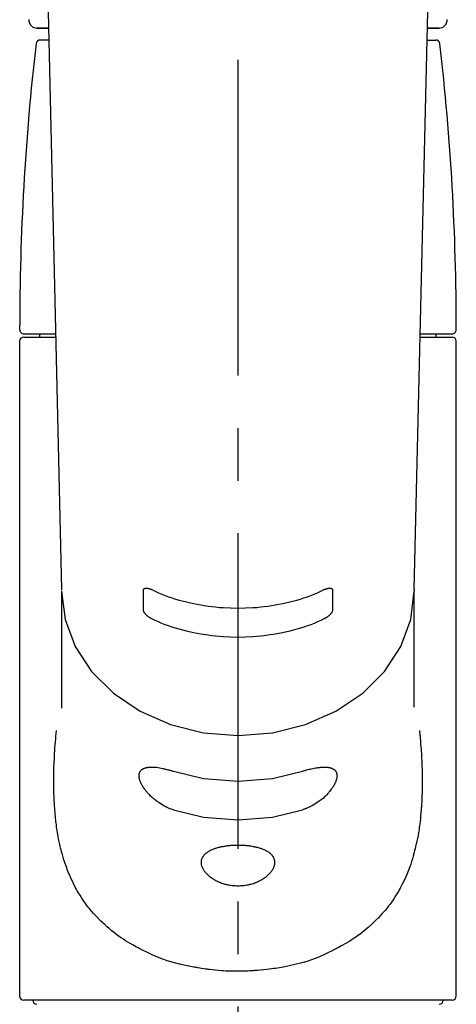
# Model space of a CAD drawing. Extents: x 84007 to 110129, y 210 to 8610.
# Drawn here: x 100709 to 100761, y 2917 to 3034 of the extents above; entities that cross this region are included whole.
import ezdxf

# ---------------------------------------------------------------- set-up
doc = ezdxf.new("R2010")
doc.units = 0
doc.header["$LTSCALE"] = 50
doc.header["$MEASUREMENT"] = 0
doc.linetypes.add('CENTER2', pattern=[1.125, 0.75, -0.125, 0.125, -0.125])
doc.layers.add('150-機器', color=8, linetype='CONTINUOUS')

msp = doc.modelspace()

# ---------------------------------------------------------------- linework, layer by layer
at = {"layer": '150-機器', "color": 161, "linetype": 'CENTER2'}
msp.add_line((100735.16, 2822.73), (100735.16, 3154.72), dxfattribs=at)
at = {"layer": '150-機器', "color": 13, "linetype": 'Continuous'}
for p, q in [((100712.22, 3050.87), (100714.21, 2966.06)), ((100756.1, 2966.06), (100758.09, 3050.87)), ((100711.23, 3032.76), (100712.65, 3032.76)), ((100712.65, 3032.76), (100711.25, 3032.76)), ((100757.67, 3032.76), (100759.09, 3032.76)), ((100759.06, 3032.76), (100757.67, 3032.76)), ((100712.68, 3031.35), (100711.67, 3031.35)), ((100757.63, 3031.35), (100758.65, 3031.35)), ((100709.23, 2917.75), (100709.23, 2995.55)), ((100709.72, 2996.45), (100713.47, 2996.45)), ((100709.72, 2996.05), (100713.48, 2996.05)), ((100711.62, 2996.05), (100711.62, 2996.45)), ((100756.83, 2996.05), (100760.59, 2996.05)), ((100756.84, 2996.45), (100760.59, 2996.45)), ((100758.69, 2996.05), (100758.69, 2996.45)), ((100761.09, 2917.75), (100761.09, 2995.55)), ((100714.21, 2966.08), (100714.21, 2965.96)), ((100714.21, 2965.85), (100714.21, 2951.96)), ((100756.1, 2966.08), (100756.1, 2965.85)), ((100756.1, 2952.06), (100756.1, 2965.85)), ((100760.59, 2917.26), (100709.72, 2917.26))]:
    msp.add_line(p, q, dxfattribs=at)
for points in [[(100723.92, 2965.97), (100723.92, 2965.97), (100723.92, 2965.97), (100723.92, 2965.98), (100723.92, 2965.98), (100723.92, 2965.98), (100723.92, 2965.99), (100723.92, 2966), (100723.92, 2966), (100723.93, 2966.01), (100723.93, 2966.02), (100723.93, 2966.03), (100723.93, 2966.04), (100723.94, 2966.05), (100723.94, 2966.06), (100723.94, 2966.07), (100723.95, 2966.08), (100723.95, 2966.09), (100723.96, 2966.1), (100723.97, 2966.11), (100723.97, 2966.12), (100723.99, 2966.13), (100724, 2966.14), (100724.01, 2966.15), (100724.03, 2966.16), (100724.05, 2966.17), (100724.07, 2966.19), (100724.09, 2966.19), (100724.11, 2966.2), (100724.15, 2966.21), (100724.18, 2966.21), (100724.21, 2966.22), (100724.25, 2966.22), (100724.29, 2966.22), (100724.33, 2966.21), (100724.36, 2966.21), (100724.4, 2966.21), (100724.45, 2966.2), (100724.49, 2966.19), (100724.53, 2966.18), (100724.57, 2966.17), (100724.61, 2966.16), (100724.65, 2966.15), (100724.69, 2966.14), (100724.73, 2966.12), (100724.76, 2966.11), (100724.79, 2966.1), (100724.82, 2966.09), (100724.85, 2966.08), (100724.87, 2966.07), (100724.88, 2966.06), (100724.9, 2966.06), (100724.91, 2966.05), (100724.92, 2966.05), (100724.93, 2966.04), (100724.94, 2966.04), (100724.94, 2966.04)], [(100745.37, 2966.04), (100745.38, 2966.04), (100745.39, 2966.04), (100745.39, 2966.05), (100745.4, 2966.05), (100745.42, 2966.06), (100745.43, 2966.06), (100745.45, 2966.07), (100745.46, 2966.08), (100745.49, 2966.09), (100745.53, 2966.1), (100745.56, 2966.11), (100745.59, 2966.12), (100745.63, 2966.14), (100745.66, 2966.15), (100745.7, 2966.16), (100745.74, 2966.17), (100745.78, 2966.18), (100745.83, 2966.19), (100745.87, 2966.2), (100745.91, 2966.21), (100745.95, 2966.21), (100745.99, 2966.21), (100746.03, 2966.22), (100746.07, 2966.22), (100746.1, 2966.22), (100746.13, 2966.21), (100746.17, 2966.21), (100746.2, 2966.2), (100746.22, 2966.19), (100746.25, 2966.19), (100746.27, 2966.18), (100746.29, 2966.16), (100746.3, 2966.15), (100746.32, 2966.14), (100746.33, 2966.13), (100746.34, 2966.12), (100746.35, 2966.11), (100746.36, 2966.1), (100746.36, 2966.08), (100746.37, 2966.07), (100746.37, 2966.06), (100746.38, 2966.05), (100746.38, 2966.04), (100746.39, 2966.02), (100746.39, 2966.01), (100746.39, 2966), (100746.39, 2965.99), (100746.39, 2965.98), (100746.39, 2965.98), (100746.39, 2965.98), (100746.39, 2965.97), (100746.39, 2965.97)], [(100714.21, 2965.85), (100714.21, 2965.85), (100714.62, 2962.5), (100715.81, 2959.29), (100717.74, 2956.32), (100720.35, 2953.72), (100723.52, 2951.59), (100727.14, 2950), (100731.07, 2949.02), (100735.16, 2948.69), (100739.24, 2949.02), (100743.17, 2950), (100746.79, 2951.59), (100749.97, 2953.72), (100752.57, 2956.32), (100754.51, 2959.29), (100755.7, 2962.5), (100756.1, 2965.85)], [(100723.92, 2963.62), (100723.92, 2963.81), (100723.92, 2964.01), (100723.92, 2964.2), (100723.92, 2964.4), (100723.92, 2964.6), (100723.92, 2964.79), (100723.92, 2964.99), (100723.92, 2965.18), (100723.92, 2965.38), (100723.92, 2965.57), (100723.92, 2965.77), (100723.92, 2965.97)], [(100724.94, 2966.04), (100725.33, 2965.85), (100725.72, 2965.67), (100726.11, 2965.5), (100726.5, 2965.34), (100726.91, 2965.19), (100727.33, 2965.05), (100727.75, 2964.92), (100728.17, 2964.8), (100729.02, 2964.58), (100729.88, 2964.39), (100730.74, 2964.22), (100731.61, 2964.08), (100732.05, 2964.03), (100732.49, 2963.98), (100732.94, 2963.93), (100733.38, 2963.9), (100734.27, 2963.86), (100735.16, 2963.84), (100736.04, 2963.86), (100736.93, 2963.9), (100737.38, 2963.93), (100737.82, 2963.98), (100738.26, 2964.03), (100738.71, 2964.08), (100739.58, 2964.22), (100740.44, 2964.39), (100741.3, 2964.58), (100742.15, 2964.8), (100742.57, 2964.92), (100742.99, 2965.05), (100743.4, 2965.19), (100743.81, 2965.34), (100744.21, 2965.5), (100744.6, 2965.67), (100744.98, 2965.85), (100745.37, 2966.04)], [(100746.39, 2965.97), (100746.39, 2965.77), (100746.39, 2965.57), (100746.39, 2965.38), (100746.39, 2965.18), (100746.39, 2964.99), (100746.39, 2964.79), (100746.39, 2964.6), (100746.39, 2964.4), (100746.39, 2964.2), (100746.39, 2964.01), (100746.39, 2963.81), (100746.39, 2963.62)], [(100724.94, 2962.57), (100724.94, 2962.57), (100724.93, 2962.58), (100724.92, 2962.58), (100724.91, 2962.58), (100724.9, 2962.59), (100724.88, 2962.6), (100724.87, 2962.6), (100724.85, 2962.61), (100724.82, 2962.63), (100724.79, 2962.64), (100724.76, 2962.66), (100724.73, 2962.68), (100724.69, 2962.7), (100724.65, 2962.72), (100724.61, 2962.75), (100724.57, 2962.77), (100724.53, 2962.8), (100724.49, 2962.84), (100724.44, 2962.87), (100724.4, 2962.9), (100724.36, 2962.94), (100724.32, 2962.97), (100724.28, 2963.01), (100724.25, 2963.04), (100724.21, 2963.08), (100724.18, 2963.11), (100724.14, 2963.15), (100724.11, 2963.19), (100724.09, 2963.22), (100724.07, 2963.25), (100724.04, 2963.28), (100724.02, 2963.32), (100724.01, 2963.34), (100724, 2963.37), (100723.98, 2963.39), (100723.97, 2963.42), (100723.97, 2963.43), (100723.96, 2963.45), (100723.95, 2963.47), (100723.94, 2963.49), (100723.94, 2963.5), (100723.93, 2963.52), (100723.93, 2963.54), (100723.93, 2963.56), (100723.92, 2963.57), (100723.92, 2963.58), (100723.92, 2963.59), (100723.92, 2963.6), (100723.92, 2963.6), (100723.92, 2963.61), (100723.92, 2963.61), (100723.92, 2963.62)], [(100746.39, 2963.62), (100746.39, 2963.61), (100746.39, 2963.61), (100746.39, 2963.61), (100746.39, 2963.6), (100746.39, 2963.6), (100746.39, 2963.59), (100746.39, 2963.58), (100746.39, 2963.58), (100746.39, 2963.57), (100746.39, 2963.56), (100746.38, 2963.54), (100746.38, 2963.53), (100746.38, 2963.52), (100746.37, 2963.51), (100746.37, 2963.49), (100746.37, 2963.48), (100746.36, 2963.46), (100746.35, 2963.45), (100746.35, 2963.43), (100746.34, 2963.42), (100746.33, 2963.39), (100746.32, 2963.37), (100746.3, 2963.34), (100746.29, 2963.32), (100746.27, 2963.28), (100746.25, 2963.25), (100746.23, 2963.22), (100746.2, 2963.19), (100746.17, 2963.15), (100746.14, 2963.11), (100746.1, 2963.08), (100746.07, 2963.04), (100746.03, 2963.01), (100745.99, 2962.97), (100745.95, 2962.93), (100745.91, 2962.9), (100745.87, 2962.87), (100745.83, 2962.83), (100745.78, 2962.8), (100745.74, 2962.77), (100745.7, 2962.75), (100745.66, 2962.72), (100745.63, 2962.7), (100745.59, 2962.68), (100745.56, 2962.66), (100745.53, 2962.64), (100745.5, 2962.63), (100745.46, 2962.61), (100745.45, 2962.6), (100745.43, 2962.6), (100745.42, 2962.59), (100745.4, 2962.58), (100745.39, 2962.58), (100745.39, 2962.58), (100745.38, 2962.57), (100745.37, 2962.57)], [(100745.37, 2962.57), (100744.99, 2962.38), (100744.6, 2962.2), (100744.21, 2962.03), (100743.81, 2961.87), (100743.4, 2961.72), (100742.99, 2961.58), (100742.57, 2961.45), (100742.15, 2961.33), (100741.3, 2961.11), (100740.44, 2960.91), (100739.58, 2960.74), (100738.71, 2960.61), (100738.27, 2960.55), (100737.82, 2960.5), (100737.38, 2960.46), (100736.93, 2960.42), (100736.05, 2960.38), (100735.16, 2960.36), (100734.27, 2960.38), (100733.38, 2960.42), (100732.94, 2960.46), (100732.49, 2960.5), (100732.05, 2960.55), (100731.61, 2960.61), (100730.74, 2960.74), (100729.87, 2960.91), (100729.02, 2961.11), (100728.16, 2961.33), (100727.74, 2961.45), (100727.32, 2961.58), (100726.91, 2961.72), (100726.5, 2961.87), (100726.11, 2962.03), (100725.72, 2962.2), (100725.33, 2962.38), (100724.94, 2962.57)], [(100756.71, 2949.29), (100756.72, 2949.18), (100756.73, 2949.07), (100756.74, 2948.96), (100756.76, 2948.86), (100756.77, 2948.75), (100756.78, 2948.64), (100756.79, 2948.53), (100756.79, 2948.42), (100756.83, 2948.08), (100756.85, 2947.73), (100756.88, 2947.38), (100756.91, 2947.04), (100756.92, 2946.8), (100756.94, 2946.56), (100756.95, 2946.32), (100756.97, 2946.08), (100756.99, 2945.6), (100757.01, 2945.13), (100757.02, 2944.65), (100757.04, 2944.17), (100757.04, 2943.93), (100757.04, 2943.69), (100757.05, 2943.45), (100757.05, 2943.21), (100757.04, 2942.85), (100757.04, 2942.49), (100757.03, 2942.13), (100757.02, 2941.77), (100757.01, 2941.65), (100757.01, 2941.53), (100757, 2941.41), (100757, 2941.29), (100756.99, 2941.05), (100756.98, 2940.81), (100756.96, 2940.57), (100756.95, 2940.33), (100756.94, 2940.21), (100756.93, 2940.1), (100756.92, 2939.98), (100756.91, 2939.86), (100756.89, 2939.5), (100756.85, 2939.15), (100756.82, 2938.8), (100756.78, 2938.44), (100756.75, 2938.21), (100756.72, 2937.98), (100756.69, 2937.75), (100756.66, 2937.51), (100756.6, 2937.17), (100756.54, 2936.83), (100756.47, 2936.48), (100756.4, 2936.14), (100756.38, 2936.03), (100756.35, 2935.91), (100756.33, 2935.8), (100756.3, 2935.69), (100756.25, 2935.47), (100756.2, 2935.25), (100756.14, 2935.02), (100756.08, 2934.8), (100756.05, 2934.7), (100756.02, 2934.59), (100755.99, 2934.48), (100755.96, 2934.37), (100755.87, 2934.05), (100755.77, 2933.73), (100755.67, 2933.41), (100755.57, 2933.1), (100755.49, 2932.89), (100755.41, 2932.69), (100755.33, 2932.49), (100755.25, 2932.28), (100755.08, 2931.89), (100754.9, 2931.49), (100754.71, 2931.1), (100754.51, 2930.72), (100754.41, 2930.54), (100754.31, 2930.35), (100754.21, 2930.17), (100754.1, 2929.99), (100753.88, 2929.64), (100753.66, 2929.29), (100753.42, 2928.95), (100753.18, 2928.61), (100753.05, 2928.45), (100752.93, 2928.28), (100752.8, 2928.12), (100752.67, 2927.96), (100752.47, 2927.73), (100752.26, 2927.5), (100752.05, 2927.27), (100751.83, 2927.04), (100751.76, 2926.97), (100751.69, 2926.9), (100751.62, 2926.82), (100751.54, 2926.75), (100751.39, 2926.6), (100751.24, 2926.46), (100751.09, 2926.31), (100750.94, 2926.17), (100750.86, 2926.1), (100750.78, 2926.03), (100750.7, 2925.97), (100750.62, 2925.9), (100750.38, 2925.69), (100750.14, 2925.49), (100749.9, 2925.29), (100749.65, 2925.1), (100749.49, 2924.98), (100749.31, 2924.85), (100749.14, 2924.73), (100748.97, 2924.61), (100748.7, 2924.44), (100748.43, 2924.27), (100748.15, 2924.1), (100747.88, 2923.94), (100747.78, 2923.89), (100747.69, 2923.83), (100747.6, 2923.78), (100747.5, 2923.73), (100747.31, 2923.62), (100747.12, 2923.52), (100746.93, 2923.41), (100746.73, 2923.32), (100746.63, 2923.27), (100746.53, 2923.22), (100746.43, 2923.17), (100746.34, 2923.12), (100745.84, 2922.88), (100745.34, 2922.64), (100744.83, 2922.41), (100744.32, 2922.2), (100743.9, 2922.04), (100743.47, 2921.9), (100743.04, 2921.77), (100742.6, 2921.64), (100741.92, 2921.47), (100741.24, 2921.33), (100740.55, 2921.19), (100739.86, 2921.07), (100739.62, 2921.03), (100739.39, 2921), (100739.15, 2920.96), (100738.91, 2920.93), (100738.55, 2920.88), (100738.2, 2920.85), (100737.84, 2920.81), (100737.48, 2920.78), (100737.36, 2920.78), (100737.24, 2920.77), (100737.12, 2920.76), (100737, 2920.75), (100736.76, 2920.73), (100736.52, 2920.72), (100736.28, 2920.71), (100736.04, 2920.7), (100735.93, 2920.7), (100735.81, 2920.7), (100735.69, 2920.69), (100735.57, 2920.69), (100735.21, 2920.69), (100734.85, 2920.69), (100734.5, 2920.69), (100734.14, 2920.7), (100733.9, 2920.7), (100733.67, 2920.71), (100733.43, 2920.73), (100733.2, 2920.75), (100732.84, 2920.78), (100732.49, 2920.81), (100732.13, 2920.85), (100731.78, 2920.89), (100731.66, 2920.91), (100731.55, 2920.92), (100731.43, 2920.94), (100731.31, 2920.95), (100731.08, 2920.99), (100730.84, 2921.02), (100730.61, 2921.06), (100730.37, 2921.1), (100730.26, 2921.12), (100730.14, 2921.14), (100730.02, 2921.16), (100729.91, 2921.19), (100729.33, 2921.29), (100728.76, 2921.41), (100728.19, 2921.53), (100727.62, 2921.67), (100727.18, 2921.79), (100726.75, 2921.93), (100726.33, 2922.07), (100725.9, 2922.23), (100725.39, 2922.45), (100724.89, 2922.68), (100724.39, 2922.92), (100723.89, 2923.16), (100723.79, 2923.21), (100723.69, 2923.26), (100723.59, 2923.31), (100723.49, 2923.36), (100723.3, 2923.46), (100723.11, 2923.56), (100722.92, 2923.67), (100722.73, 2923.77), (100722.63, 2923.83), (100722.54, 2923.88), (100722.45, 2923.93), (100722.36, 2923.99), (100722.08, 2924.15), (100721.81, 2924.32), (100721.54, 2924.49), (100721.27, 2924.66), (100721.1, 2924.78), (100720.93, 2924.9), (100720.76, 2925.03), (100720.59, 2925.15), (100720.35, 2925.35), (100720.1, 2925.54), (100719.87, 2925.75), (100719.63, 2925.95), (100719.55, 2926.02), (100719.47, 2926.09), (100719.4, 2926.16), (100719.32, 2926.23), (100719.17, 2926.37), (100719.02, 2926.51), (100718.87, 2926.65), (100718.72, 2926.8), (100718.64, 2926.88), (100718.57, 2926.95), (100718.5, 2927.03), (100718.43, 2927.1), (100718.21, 2927.33), (100718, 2927.56), (100717.79, 2927.79), (100717.59, 2928.03), (100717.46, 2928.18), (100717.33, 2928.35), (100717.21, 2928.51), (100717.09, 2928.68), (100716.85, 2929.01), (100716.61, 2929.36), (100716.39, 2929.71), (100716.17, 2930.06), (100716.06, 2930.24), (100715.96, 2930.42), (100715.86, 2930.61), (100715.76, 2930.79), (100715.62, 2931.08), (100715.48, 2931.38), (100715.34, 2931.67), (100715.21, 2931.97), (100715.17, 2932.07), (100715.13, 2932.17), (100715.09, 2932.27), (100715.04, 2932.37), (100714.96, 2932.57), (100714.88, 2932.78), (100714.81, 2932.98), (100714.73, 2933.19), (100714.7, 2933.29), (100714.66, 2933.39), (100714.62, 2933.5), (100714.59, 2933.6), (100714.48, 2933.92), (100714.38, 2934.24), (100714.29, 2934.56), (100714.2, 2934.88), (100714.14, 2935.1), (100714.08, 2935.32), (100714.03, 2935.54), (100713.98, 2935.76), (100713.89, 2936.22), (100713.8, 2936.68), (100713.72, 2937.14), (100713.64, 2937.6), (100713.61, 2937.83), (100713.58, 2938.07), (100713.55, 2938.3), (100713.52, 2938.53), (100713.47, 2939), (100713.42, 2939.48), (100713.38, 2939.95), (100713.35, 2940.42), (100713.34, 2940.66), (100713.32, 2940.9), (100713.31, 2941.14), (100713.3, 2941.37), (100713.29, 2941.86), (100713.28, 2942.34), (100713.27, 2942.82), (100713.27, 2943.3), (100713.27, 2943.54), (100713.27, 2943.78), (100713.28, 2944.02), (100713.28, 2944.26), (100713.29, 2944.84), (100713.31, 2945.42), (100713.34, 2946), (100713.37, 2946.58), (100713.39, 2946.92), (100713.41, 2947.26), (100713.44, 2947.6), (100713.47, 2947.94), (100713.5, 2948.27), (100713.53, 2948.61), (100713.57, 2948.95), (100713.6, 2949.29)], [(100727.49, 2939.87), (100727.36, 2939.91), (100727.23, 2939.95), (100727.1, 2940), (100726.97, 2940.04), (100726.84, 2940.1), (100726.71, 2940.15), (100726.59, 2940.22), (100726.46, 2940.28), (100726.28, 2940.39), (100726.1, 2940.5), (100725.92, 2940.61), (100725.74, 2940.73), (100725.69, 2940.77), (100725.63, 2940.81), (100725.57, 2940.85), (100725.52, 2940.89), (100725.4, 2940.97), (100725.3, 2941.06), (100725.19, 2941.14), (100725.08, 2941.23), (100725.03, 2941.28), (100724.98, 2941.32), (100724.93, 2941.37), (100724.88, 2941.42), (100724.78, 2941.51), (100724.68, 2941.6), (100724.59, 2941.7), (100724.5, 2941.8), (100724.45, 2941.85), (100724.41, 2941.9), (100724.36, 2941.94), (100724.32, 2941.99), (100724.26, 2942.07), (100724.2, 2942.14), (100724.15, 2942.22), (100724.09, 2942.29), (100724.07, 2942.32), (100724.05, 2942.34), (100724.04, 2942.37), (100724.02, 2942.39), (100723.98, 2942.44), (100723.95, 2942.49), (100723.92, 2942.54), (100723.88, 2942.6), (100723.87, 2942.62), (100723.85, 2942.65), (100723.83, 2942.67), (100723.82, 2942.7), (100723.77, 2942.77), (100723.73, 2942.85), (100723.69, 2942.92), (100723.65, 2943), (100723.63, 2943.05), (100723.6, 2943.1), (100723.58, 2943.15), (100723.56, 2943.2), (100723.54, 2943.27), (100723.51, 2943.34), (100723.49, 2943.41), (100723.47, 2943.48), (100723.46, 2943.51), (100723.46, 2943.53), (100723.45, 2943.55), (100723.45, 2943.58), (100723.44, 2943.62), (100723.43, 2943.66), (100723.42, 2943.71), (100723.42, 2943.75), (100723.41, 2943.77), (100723.41, 2943.8), (100723.41, 2943.82), (100723.41, 2943.84), (100723.4, 2943.9), (100723.4, 2943.96), (100723.4, 2944.02), (100723.41, 2944.08), (100723.41, 2944.12), (100723.42, 2944.15), (100723.43, 2944.19), (100723.44, 2944.23), (100723.46, 2944.29), (100723.49, 2944.35), (100723.52, 2944.42), (100723.55, 2944.47), (100723.57, 2944.5), (100723.6, 2944.53), (100723.62, 2944.55), (100723.64, 2944.58), (100723.69, 2944.62), (100723.75, 2944.67), (100723.81, 2944.71), (100723.87, 2944.74), (100723.9, 2944.76), (100723.93, 2944.78), (100723.97, 2944.79), (100724, 2944.8), (100724.08, 2944.83), (100724.16, 2944.86), (100724.23, 2944.88), (100724.31, 2944.89), (100724.36, 2944.9), (100724.4, 2944.91), (100724.44, 2944.91), (100724.49, 2944.92), (100724.63, 2944.94), (100724.77, 2944.95), (100724.92, 2944.95), (100725.06, 2944.95), (100725.17, 2944.95), (100725.28, 2944.94), (100725.39, 2944.93), (100725.5, 2944.92), (100725.68, 2944.89), (100725.86, 2944.86), (100726.04, 2944.83), (100726.21, 2944.79), (100726.28, 2944.78), (100726.34, 2944.76), (100726.4, 2944.75), (100726.46, 2944.74), (100726.59, 2944.71), (100726.72, 2944.68), (100726.84, 2944.64), (100726.97, 2944.61), (100727.04, 2944.59), (100727.1, 2944.57), (100727.17, 2944.55), (100727.23, 2944.53), (100727.3, 2944.51), (100727.36, 2944.49), (100727.43, 2944.47), (100727.49, 2944.45)], [(100727.49, 2944.45), (100731.07, 2943.59), (100735.16, 2943.26), (100739.24, 2943.59), (100742.82, 2944.45)], [(100742.82, 2944.45), (100742.95, 2944.49), (100743.08, 2944.54), (100743.21, 2944.58), (100743.35, 2944.62), (100743.47, 2944.65), (100743.6, 2944.69), (100743.72, 2944.72), (100743.85, 2944.75), (100744.03, 2944.78), (100744.21, 2944.82), (100744.39, 2944.85), (100744.57, 2944.87), (100744.63, 2944.88), (100744.69, 2944.89), (100744.74, 2944.9), (100744.8, 2944.9), (100744.91, 2944.91), (100745.01, 2944.92), (100745.12, 2944.93), (100745.23, 2944.94), (100745.28, 2944.94), (100745.33, 2944.94), (100745.39, 2944.94), (100745.44, 2944.94), (100745.53, 2944.94), (100745.63, 2944.94), (100745.72, 2944.93), (100745.82, 2944.92), (100745.86, 2944.92), (100745.91, 2944.91), (100745.95, 2944.9), (100745.99, 2944.9), (100746.05, 2944.88), (100746.11, 2944.87), (100746.17, 2944.85), (100746.22, 2944.83), (100746.24, 2944.82), (100746.26, 2944.82), (100746.28, 2944.81), (100746.3, 2944.8), (100746.33, 2944.79), (100746.36, 2944.78), (100746.4, 2944.76), (100746.43, 2944.74), (100746.45, 2944.73), (100746.46, 2944.72), (100746.48, 2944.72), (100746.49, 2944.71), (100746.54, 2944.68), (100746.58, 2944.65), (100746.62, 2944.62), (100746.66, 2944.58), (100746.69, 2944.56), (100746.71, 2944.54), (100746.73, 2944.51), (100746.75, 2944.48), (100746.78, 2944.44), (100746.8, 2944.39), (100746.82, 2944.35), (100746.84, 2944.3), (100746.85, 2944.28), (100746.86, 2944.26), (100746.86, 2944.25), (100746.87, 2944.23), (100746.88, 2944.2), (100746.89, 2944.16), (100746.89, 2944.12), (100746.9, 2944.09), (100746.9, 2944.07), (100746.9, 2944.05), (100746.9, 2944.03), (100746.91, 2944.01), (100746.91, 2943.95), (100746.91, 2943.89), (100746.91, 2943.83), (100746.91, 2943.77), (100746.9, 2943.73), (100746.9, 2943.68), (100746.89, 2943.64), (100746.88, 2943.59), (100746.85, 2943.5), (100746.83, 2943.4), (100746.79, 2943.31), (100746.76, 2943.22), (100746.74, 2943.17), (100746.72, 2943.12), (100746.7, 2943.07), (100746.67, 2943.02), (100746.62, 2942.91), (100746.57, 2942.81), (100746.51, 2942.71), (100746.45, 2942.61), (100746.41, 2942.56), (100746.38, 2942.51), (100746.35, 2942.46), (100746.31, 2942.41), (100746.24, 2942.31), (100746.16, 2942.2), (100746.08, 2942.1), (100746, 2942.01), (100745.96, 2941.95), (100745.91, 2941.9), (100745.87, 2941.85), (100745.83, 2941.81), (100745.69, 2941.66), (100745.55, 2941.51), (100745.4, 2941.37), (100745.26, 2941.23), (100745.15, 2941.14), (100745.04, 2941.05), (100744.93, 2940.96), (100744.81, 2940.88), (100744.64, 2940.76), (100744.46, 2940.65), (100744.28, 2940.54), (100744.1, 2940.44), (100744.04, 2940.4), (100743.98, 2940.37), (100743.92, 2940.33), (100743.85, 2940.3), (100743.73, 2940.24), (100743.6, 2940.18), (100743.47, 2940.12), (100743.34, 2940.06), (100743.28, 2940.03), (100743.21, 2940.01), (100743.15, 2939.98), (100743.08, 2939.96), (100743.02, 2939.94), (100742.95, 2939.91), (100742.89, 2939.89), (100742.82, 2939.87)], [(100727.49, 2939.87), (100731.07, 2939.01), (100735.16, 2938.68), (100739.24, 2939.01), (100742.82, 2939.87)]]:
    msp.add_lwpolyline(points, dxfattribs=at)
msp.add_lwpolyline([(100735.16, 2935.68), (100735.23, 2935.68), (100735.3, 2935.68), (100735.37, 2935.68), (100735.44, 2935.68), (100735.51, 2935.68), (100735.59, 2935.68), (100735.66, 2935.67), (100735.73, 2935.67), (100735.86, 2935.66), (100736, 2935.65), (100736.14, 2935.64), (100736.28, 2935.63), (100736.34, 2935.62), (100736.41, 2935.61), (100736.48, 2935.6), (100736.54, 2935.59), (100736.68, 2935.58), (100736.81, 2935.55), (100736.94, 2935.53), (100737.07, 2935.51), (100737.13, 2935.49), (100737.19, 2935.48), (100737.26, 2935.47), (100737.32, 2935.45), (100737.44, 2935.42), (100737.55, 2935.39), (100737.67, 2935.36), (100737.79, 2935.32), (100737.84, 2935.31), (100737.9, 2935.29), (100737.95, 2935.27), (100738.01, 2935.25), (100738.11, 2935.21), (100738.21, 2935.17), (100738.31, 2935.12), (100738.41, 2935.07), (100738.46, 2935.05), (100738.5, 2935.03), (100738.55, 2935), (100738.59, 2934.97), (100738.68, 2934.92), (100738.76, 2934.87), (100738.84, 2934.82), (100738.91, 2934.76), (100738.95, 2934.73), (100738.98, 2934.7), (100739.02, 2934.67), (100739.05, 2934.64), (100739.11, 2934.57), (100739.17, 2934.51), (100739.22, 2934.44), (100739.27, 2934.38), (100739.29, 2934.34), (100739.32, 2934.31), (100739.34, 2934.27), (100739.36, 2934.24), (100739.39, 2934.16), (100739.42, 2934.09), (100739.45, 2934.02), (100739.47, 2933.94), (100739.48, 2933.9), (100739.49, 2933.86), (100739.49, 2933.82), (100739.5, 2933.78), (100739.51, 2933.7), (100739.51, 2933.62), (100739.51, 2933.54), (100739.5, 2933.46), (100739.49, 2933.42), (100739.49, 2933.38), (100739.48, 2933.34), (100739.47, 2933.29), (100739.45, 2933.21), (100739.42, 2933.12), (100739.39, 2933.04), (100739.36, 2932.96), (100739.34, 2932.91), (100739.32, 2932.87), (100739.29, 2932.83), (100739.27, 2932.79), (100739.22, 2932.7), (100739.17, 2932.62), (100739.11, 2932.54), (100739.05, 2932.46), (100739.02, 2932.42), (100738.98, 2932.38), (100738.95, 2932.33), (100738.91, 2932.29), (100738.84, 2932.21), (100738.76, 2932.14), (100738.68, 2932.06), (100738.59, 2931.99), (100738.55, 2931.95), (100738.5, 2931.91), (100738.46, 2931.87), (100738.41, 2931.84), (100738.31, 2931.77), (100738.21, 2931.7), (100738.11, 2931.63), (100738.01, 2931.57), (100737.95, 2931.54), (100737.9, 2931.5), (100737.84, 2931.47), (100737.79, 2931.44), (100737.67, 2931.38), (100737.55, 2931.33), (100737.44, 2931.27), (100737.32, 2931.22), (100737.26, 2931.2), (100737.19, 2931.18), (100737.13, 2931.15), (100737.07, 2931.13), (100736.94, 2931.09), (100736.81, 2931.05), (100736.68, 2931.01), (100736.54, 2930.98), (100736.48, 2930.96), (100736.41, 2930.94), (100736.34, 2930.93), (100736.27, 2930.92), (100736.14, 2930.89), (100736, 2930.87), (100735.86, 2930.85), (100735.72, 2930.84), (100735.65, 2930.83), (100735.58, 2930.83), (100735.51, 2930.82), (100735.44, 2930.82), (100735.29, 2930.81), (100735.15, 2930.81), (100735.01, 2930.81), (100734.87, 2930.82), (100734.8, 2930.82), (100734.73, 2930.83), (100734.66, 2930.83), (100734.59, 2930.84), (100734.46, 2930.85), (100734.32, 2930.87), (100734.18, 2930.89), (100734.04, 2930.92), (100733.97, 2930.93), (100733.9, 2930.94), (100733.84, 2930.96), (100733.77, 2930.98), (100733.64, 2931.01), (100733.51, 2931.05), (100733.38, 2931.09), (100733.25, 2931.13), (100733.19, 2931.15), (100733.12, 2931.17), (100733.06, 2931.2), (100733, 2931.22), (100732.88, 2931.27), (100732.76, 2931.33), (100732.64, 2931.38), (100732.52, 2931.44), (100732.47, 2931.47), (100732.41, 2931.5), (100732.36, 2931.53), (100732.31, 2931.57), (100732.2, 2931.63), (100732.1, 2931.7), (100732, 2931.77), (100731.9, 2931.84), (100731.86, 2931.87), (100731.81, 2931.91), (100731.76, 2931.95), (100731.72, 2931.99), (100731.64, 2932.06), (100731.56, 2932.14), (100731.48, 2932.21), (100731.4, 2932.3), (100731.37, 2932.33), (100731.33, 2932.37), (100731.3, 2932.42), (100731.27, 2932.46), (100731.21, 2932.54), (100731.15, 2932.62), (100731.09, 2932.7), (100731.04, 2932.79), (100731.02, 2932.83), (100731, 2932.87), (100730.98, 2932.92), (100730.96, 2932.96), (100730.92, 2933.04), (100730.89, 2933.12), (100730.87, 2933.21), (100730.84, 2933.29), (100730.84, 2933.33), (100730.83, 2933.37), (100730.82, 2933.42), (100730.81, 2933.46), (100730.81, 2933.54), (100730.81, 2933.62), (100730.81, 2933.7), (100730.81, 2933.78), (100730.82, 2933.82), (100730.83, 2933.86), (100730.83, 2933.9), (100730.84, 2933.94), (100730.87, 2934.01), (100730.89, 2934.09), (100730.92, 2934.16), (100730.96, 2934.23), (100730.98, 2934.27), (100731, 2934.31), (100731.02, 2934.34), (100731.04, 2934.38), (100731.09, 2934.45), (100731.15, 2934.51), (100731.2, 2934.58), (100731.26, 2934.64), (100731.3, 2934.67), (100731.33, 2934.7), (100731.36, 2934.73), (100731.4, 2934.76), (100731.48, 2934.81), (100731.56, 2934.87), (100731.64, 2934.92), (100731.72, 2934.97), (100731.76, 2935), (100731.81, 2935.03), (100731.86, 2935.05), (100731.9, 2935.07), (100732, 2935.12), (100732.1, 2935.17), (100732.2, 2935.21), (100732.3, 2935.25), (100732.36, 2935.27), (100732.41, 2935.29), (100732.47, 2935.31), (100732.52, 2935.32), (100732.64, 2935.36), (100732.76, 2935.39), (100732.88, 2935.42), (100733, 2935.45), (100733.06, 2935.47), (100733.12, 2935.48), (100733.18, 2935.5), (100733.25, 2935.51), (100733.38, 2935.53), (100733.5, 2935.55), (100733.63, 2935.57), (100733.76, 2935.59), (100733.83, 2935.6), (100733.9, 2935.61), (100733.97, 2935.62), (100734.04, 2935.63), (100734.18, 2935.64), (100734.31, 2935.65), (100734.45, 2935.66), (100734.59, 2935.67), (100734.66, 2935.67), (100734.73, 2935.68), (100734.8, 2935.68), (100734.87, 2935.68), (100734.94, 2935.68), (100735.01, 2935.68), (100735.09, 2935.68), (100735.16, 2935.68)], close=True, dxfattribs=at)
for centre, radius, start, end in [((100711.3, 3033.76), 0.997, 179.4699, 270), ((100759.01, 3033.76), 0.997, 270, 0.5301), ((101008.43, 2996.86), 299.21, 173.4651, 179.9836), ((100711.67, 3030.85), 0.499, 90, 173.4651), ((100758.65, 3030.85), 0.499, 6.5349, 90), ((100461.88, 2996.86), 299.21, 0.0164, 6.5349), ((100709.72, 2996.94), 0.499, 179.9836, 270), ((100760.59, 2996.94), 0.499, 270, 0.0164), ((100709.72, 2995.55), 0.499, 90, 180), ((100760.59, 2995.55), 0.499, 0, 90), ((100709.72, 2917.75), 0.499, 180, 270), ((100711.27, 2917.26), 0.499, 180, 270), ((100759.04, 2917.26), 0.499, 270, 0), ((100760.59, 2917.75), 0.499, 270, 0)]:
    msp.add_arc(centre, radius, start, end, dxfattribs=at)

doc.saveas('drawing.dxf')
